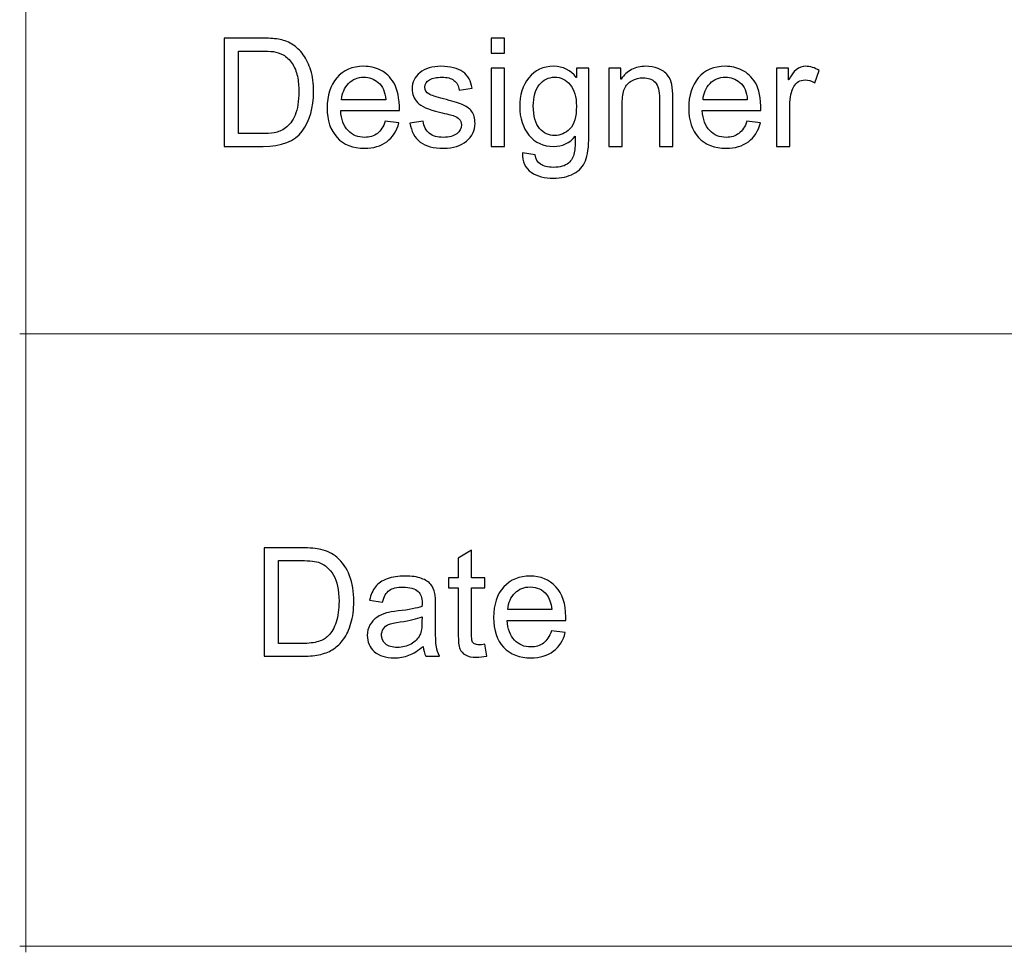
# Model space of a CAD drawing. Units: millimetres. Extents: x -98 to 145, y -205 to 197.
# Drawn here: x 70 to 86, y -205 to -189 of the extents above; entities that cross this region are included whole.
import ezdxf

# ---------------------------------------------------------------- set-up
doc = ezdxf.new("R2010")
doc.units = ezdxf.units.MM
doc.header["$MEASUREMENT"] = 0
doc.layers.add('Layer 1', color=7, linetype='Continuous')

msp = doc.modelspace()

# ---------------------------------------------------------------- linework, layer by layer
at = {"layer": 'Layer 1', "color": 250, "lineweight": 20}
for points, knots in [([(69.7934, -204.6387), (69.7934, -204.6387), (69.7934, -204.5387), (69.7934, -204.5387), (69.7934, -204.5387), (69.7934, -204.5387), (69.7934, -194.5387), (69.7934, -194.5387), (69.7934, -194.5387), (69.7934, -194.5387), (69.7934, -184.5387), (69.7934, -184.5387), (69.7934, -184.5387), (69.7934, -184.5387), (69.7934, -174.5387), (69.7934, -174.5387), (69.7934, -174.5387), (69.7934, -174.5387), (69.7934, -174.4387), (69.7934, -174.4387)], [0, 0, 0, 0, 0.1666667, 0.1666667, 0.1666667, 0.1666667, 0.3333333, 0.3333333, 0.3333333, 0.3333333, 0.5, 0.5, 0.5, 0.5, 0.6666667, 0.6666667, 0.6666667, 0.6666667, 1, 1, 1, 1]), ([(69.6934, -194.5387), (69.6934, -194.5387), (69.7934, -194.5387), (69.7934, -194.5387), (69.7934, -194.5387), (69.7934, -194.5387), (88.5434, -194.5387), (88.5434, -194.5387), (88.5434, -194.5387), (88.5434, -194.5387), (107.2934, -194.5387), (107.2934, -194.5387), (107.2934, -194.5387), (107.2934, -194.5387), (126.0434, -194.5387), (126.0434, -194.5387), (126.0434, -194.5387), (126.0434, -194.5387), (144.7934, -194.5387), (144.7934, -194.5387), (144.7934, -194.5387), (144.7934, -194.5387), (144.8934, -194.5387), (144.8934, -194.5387)], [0, 0, 0, 0, 0.1428571, 0.1428571, 0.1428571, 0.1428571, 0.2857143, 0.2857143, 0.2857143, 0.2857143, 0.4285714, 0.4285714, 0.4285714, 0.4285714, 0.5714286, 0.5714286, 0.5714286, 0.5714286, 0.7142857, 0.7142857, 0.7142857, 0.7142857, 1, 1, 1, 1]), ([(69.6934, -204.5387), (69.6934, -204.5387), (69.7934, -204.5387), (69.7934, -204.5387), (69.7934, -204.5387), (69.7934, -204.5387), (88.5434, -204.5387), (88.5434, -204.5387), (88.5434, -204.5387), (88.5434, -204.5387), (107.2934, -204.5387), (107.2934, -204.5387), (107.2934, -204.5387), (107.2934, -204.5387), (126.0434, -204.5387), (126.0434, -204.5387), (126.0434, -204.5387), (126.0434, -204.5387), (144.7934, -204.5387), (144.7934, -204.5387), (144.7934, -204.5387), (144.7934, -204.5387), (144.8934, -204.5387), (144.8934, -204.5387)], [0, 0, 0, 0, 0.1428571, 0.1428571, 0.1428571, 0.1428571, 0.2857143, 0.2857143, 0.2857143, 0.2857143, 0.4285714, 0.4285714, 0.4285714, 0.4285714, 0.5714286, 0.5714286, 0.5714286, 0.5714286, 0.7142857, 0.7142857, 0.7142857, 0.7142857, 1, 1, 1, 1])]:
    msp.add_open_spline(points, degree=3, knots=knots, dxfattribs=at)
at = {"layer": 'Layer 1', "color": 250}
for points, knots in [([(73.0307, -189.7146), (73.0307, -189.7146), (73.641, -189.7146), (73.641, -189.7146), (73.641, -189.7146), (73.748, -189.7146), (73.8398, -189.72), (73.9172, -189.7311), (73.9172, -189.7311), (73.9941, -189.7418), (74.0682, -189.7681), (74.1382, -189.8105), (74.1382, -189.8105), (74.2086, -189.8525), (74.2703, -189.9109), (74.323, -189.9846), (74.323, -189.9846), (74.3757, -190.0587), (74.4168, -190.1439), (74.4469, -190.2398), (74.4469, -190.2398), (74.4773, -190.3357), (74.4921, -190.4521), (74.4921, -190.5888), (74.4921, -190.5888), (74.4921, -190.8493), (74.4304, -191.0633), (74.3065, -191.2308), (74.3065, -191.2308), (74.1826, -191.3983), (73.9698, -191.4823), (73.6673, -191.4823), (73.6673, -191.4823), (73.6673, -191.4823), (73.0307, -191.4823), (73.0307, -191.4823), (73.0307, -191.4823), (73.0307, -191.4823), (73.0307, -189.7146), (73.0307, -189.7146)], [0, 0, 0, 0, 0.0909091, 0.0909091, 0.0909091, 0.0909091, 0.1818182, 0.1818182, 0.1818182, 0.1818182, 0.2727273, 0.2727273, 0.2727273, 0.2727273, 0.3636364, 0.3636364, 0.3636364, 0.3636364, 0.4545455, 0.4545455, 0.4545455, 0.4545455, 0.5454545, 0.5454545, 0.5454545, 0.5454545, 0.6363636, 0.6363636, 0.6363636, 0.6363636, 0.7272727, 0.7272727, 0.7272727, 0.7272727, 0.8181818, 0.8181818, 0.8181818, 0.8181818, 1, 1, 1, 1]), ([(77.6068, -189.9607), (77.6068, -189.9607), (77.3895, -189.9607), (77.3895, -189.9607), (77.3895, -189.9607), (77.3895, -189.9607), (77.3895, -189.7146), (77.3895, -189.7146), (77.3895, -189.7146), (77.3895, -189.7146), (77.6068, -189.7146), (77.6068, -189.7146), (77.6068, -189.7146), (77.6068, -189.7146), (77.6068, -189.9607), (77.6068, -189.9607)], [0, 0, 0, 0, 0.2, 0.2, 0.2, 0.2, 0.4, 0.4, 0.4, 0.4, 0.6, 0.6, 0.6, 0.6, 1, 1, 1, 1]), ([(73.2648, -191.2724), (73.2648, -191.2724), (73.6435, -191.2724), (73.6435, -191.2724), (73.6435, -191.2724), (73.7204, -191.2724), (73.7896, -191.2675), (73.8501, -191.258), (73.8501, -191.258), (73.911, -191.2485), (73.9723, -191.2222), (74.0345, -191.1798), (74.0345, -191.1798), (74.097, -191.137), (74.1485, -191.067), (74.1896, -190.9699), (74.1896, -190.9699), (74.2308, -190.8728), (74.2509, -190.7439), (74.2509, -190.5838), (74.2509, -190.5838), (74.2509, -190.4958), (74.2431, -190.413), (74.2275, -190.3361), (74.2275, -190.3361), (74.2118, -190.2595), (74.183, -190.1896), (74.1406, -190.1266), (74.1406, -190.1266), (74.0987, -190.0632), (74.0501, -190.0171), (73.9954, -189.9879), (73.9954, -189.9879), (73.9406, -189.9583), (73.8875, -189.9406), (73.8357, -189.934), (73.8357, -189.934), (73.7838, -189.9278), (73.7171, -189.9245), (73.6361, -189.9245), (73.6361, -189.9245), (73.6361, -189.9245), (73.2648, -189.9245), (73.2648, -189.9245), (73.2648, -189.9245), (73.2648, -189.9245), (73.2648, -191.2724), (73.2648, -191.2724)], [0, 0, 0, 0, 0.0769231, 0.0769231, 0.0769231, 0.0769231, 0.1538462, 0.1538462, 0.1538462, 0.1538462, 0.2307692, 0.2307692, 0.2307692, 0.2307692, 0.3076923, 0.3076923, 0.3076923, 0.3076923, 0.3846154, 0.3846154, 0.3846154, 0.3846154, 0.4615385, 0.4615385, 0.4615385, 0.4615385, 0.5384615, 0.5384615, 0.5384615, 0.5384615, 0.6153846, 0.6153846, 0.6153846, 0.6153846, 0.6923077, 0.6923077, 0.6923077, 0.6923077, 0.7692308, 0.7692308, 0.7692308, 0.7692308, 0.8461538, 0.8461538, 0.8461538, 0.8461538, 1, 1, 1, 1]), ([(75.8935, -190.8975), (75.8935, -190.8975), (74.9345, -190.8975), (74.9345, -190.8975), (74.9345, -190.8975), (74.9436, -191.039), (74.9839, -191.1473), (75.056, -191.2218), (75.056, -191.2218), (75.128, -191.2967), (75.2177, -191.3341), (75.3255, -191.3341), (75.3255, -191.3341), (75.4083, -191.3341), (75.4778, -191.3119), (75.5342, -191.2683), (75.5342, -191.2683), (75.5902, -191.2247), (75.6334, -191.1584), (75.663, -191.0699), (75.663, -191.0699), (75.663, -191.0699), (75.8861, -191.0975), (75.8861, -191.0975), (75.8861, -191.0975), (75.8499, -191.2312), (75.7836, -191.3337), (75.6873, -191.4049), (75.6873, -191.4049), (75.5906, -191.4765), (75.47, -191.5123), (75.3255, -191.5123), (75.3255, -191.5123), (75.1333, -191.5123), (74.9831, -191.4535), (74.8749, -191.3358), (74.8749, -191.3358), (74.767, -191.2181), (74.7127, -191.0572), (74.7127, -190.853), (74.7127, -190.853), (74.7127, -190.6509), (74.7654, -190.4875), (74.8703, -190.362), (74.8703, -190.362), (74.9753, -190.2369), (75.1226, -190.1739), (75.3132, -190.1739), (75.3132, -190.1739), (75.4066, -190.1739), (75.4963, -190.1945), (75.5828, -190.2357), (75.5828, -190.2357), (75.6692, -190.2764), (75.7424, -190.3464), (75.8029, -190.4447), (75.8029, -190.4447), (75.863, -190.5431), (75.8935, -190.6941), (75.8935, -190.8975)], [0, 0, 0, 0, 0.0625, 0.0625, 0.0625, 0.0625, 0.125, 0.125, 0.125, 0.125, 0.1875, 0.1875, 0.1875, 0.1875, 0.25, 0.25, 0.25, 0.25, 0.3125, 0.3125, 0.3125, 0.3125, 0.375, 0.375, 0.375, 0.375, 0.4375, 0.4375, 0.4375, 0.4375, 0.5, 0.5, 0.5, 0.5, 0.5625, 0.5625, 0.5625, 0.5625, 0.625, 0.625, 0.625, 0.625, 0.6875, 0.6875, 0.6875, 0.6875, 0.75, 0.75, 0.75, 0.75, 0.8125, 0.8125, 0.8125, 0.8125, 0.875, 0.875, 0.875, 0.875, 1, 1, 1, 1]), ([(76.8689, -190.5612), (76.859, -190.4912), (76.8306, -190.4386), (76.7837, -190.4036), (76.7837, -190.4036), (76.7368, -190.3686), (76.6714, -190.3513), (76.5878, -190.3513), (76.5878, -190.3513), (76.5051, -190.3513), (76.438, -190.3653), (76.387, -190.3933), (76.387, -190.3933), (76.3359, -190.4217), (76.3104, -190.4624), (76.3104, -190.5164), (76.3104, -190.5164), (76.3104, -190.567), (76.331, -190.6032), (76.3713, -190.625), (76.3713, -190.625), (76.4121, -190.6468), (76.4923, -190.6732), (76.6121, -190.7044), (76.6121, -190.7044), (76.7471, -190.739), (76.8479, -190.7699), (76.9154, -190.7962), (76.9154, -190.7962), (76.9825, -190.8226), (77.0348, -190.86), (77.0718, -190.9078), (77.0718, -190.9078), (77.1093, -190.9555), (77.1282, -191.0222), (77.1282, -191.1074), (77.1282, -191.1074), (77.1282, -191.2214), (77.0813, -191.3177), (76.9883, -191.3955), (76.9883, -191.3955), (76.8948, -191.4732), (76.7705, -191.5123), (76.6146, -191.5123), (76.6146, -191.5123), (76.452, -191.5123), (76.3252, -191.4782), (76.2339, -191.4095), (76.2339, -191.4095), (76.1429, -191.3407), (76.0865, -191.2374), (76.0659, -191.1), (76.0659, -191.1), (76.0659, -191.1), (76.2816, -191.0674), (76.2816, -191.0674), (76.2816, -191.0674), (76.2927, -191.1568), (76.326, -191.2234), (76.3812, -191.2679), (76.3812, -191.2679), (76.4359, -191.3119), (76.5129, -191.3341), (76.6121, -191.3341), (76.6121, -191.3341), (76.7067, -191.3341), (76.7796, -191.314), (76.8302, -191.2745), (76.8302, -191.2745), (76.8808, -191.2345), (76.9064, -191.186), (76.9064, -191.1292), (76.9064, -191.1292), (76.9064, -191.0905), (76.8944, -191.0596), (76.8714, -191.0362), (76.8714, -191.0362), (76.8479, -191.0127), (76.8187, -190.9954), (76.7837, -190.9839), (76.7837, -190.9839), (76.7487, -190.972), (76.6701, -190.9514), (76.5479, -190.9217), (76.5479, -190.9217), (76.3664, -190.8781), (76.2466, -190.8254), (76.1882, -190.7637), (76.1882, -190.7637), (76.1297, -190.702), (76.1009, -190.6279), (76.1009, -190.5419), (76.1009, -190.5419), (76.1009, -190.4349), (76.1433, -190.3468), (76.2285, -190.2776), (76.2285, -190.2776), (76.3137, -190.2085), (76.4281, -190.1739), (76.5722, -190.1739), (76.5722, -190.1739), (76.7249, -190.1739), (76.8438, -190.204), (76.9286, -190.2641), (76.9286, -190.2641), (77.0134, -190.3237), (77.064, -190.413), (77.0809, -190.532), (77.0809, -190.532), (77.0809, -190.532), (76.8689, -190.5612), (76.8689, -190.5612)], [0, 0, 0, 0, 0.0344828, 0.0344828, 0.0344828, 0.0344828, 0.0689655, 0.0689655, 0.0689655, 0.0689655, 0.1034483, 0.1034483, 0.1034483, 0.1034483, 0.137931, 0.137931, 0.137931, 0.137931, 0.1724138, 0.1724138, 0.1724138, 0.1724138, 0.2068966, 0.2068966, 0.2068966, 0.2068966, 0.2413793, 0.2413793, 0.2413793, 0.2413793, 0.2758621, 0.2758621, 0.2758621, 0.2758621, 0.3103448, 0.3103448, 0.3103448, 0.3103448, 0.3448276, 0.3448276, 0.3448276, 0.3448276, 0.3793103, 0.3793103, 0.3793103, 0.3793103, 0.4137931, 0.4137931, 0.4137931, 0.4137931, 0.4482759, 0.4482759, 0.4482759, 0.4482759, 0.4827586, 0.4827586, 0.4827586, 0.4827586, 0.5172414, 0.5172414, 0.5172414, 0.5172414, 0.5517241, 0.5517241, 0.5517241, 0.5517241, 0.5862069, 0.5862069, 0.5862069, 0.5862069, 0.6206897, 0.6206897, 0.6206897, 0.6206897, 0.6551724, 0.6551724, 0.6551724, 0.6551724, 0.6896552, 0.6896552, 0.6896552, 0.6896552, 0.7241379, 0.7241379, 0.7241379, 0.7241379, 0.7586207, 0.7586207, 0.7586207, 0.7586207, 0.7931034, 0.7931034, 0.7931034, 0.7931034, 0.8275862, 0.8275862, 0.8275862, 0.8275862, 0.862069, 0.862069, 0.862069, 0.862069, 0.8965517, 0.8965517, 0.8965517, 0.8965517, 0.9310345, 0.9310345, 0.9310345, 0.9310345, 1, 1, 1, 1]), ([(78.986, -191.3099), (78.986, -191.4914), (78.9679, -191.6272), (78.9317, -191.7169), (78.9317, -191.7169), (78.8959, -191.8066), (78.8312, -191.8762), (78.739, -191.926), (78.739, -191.926), (78.6464, -191.9758), (78.5361, -192.0009), (78.4073, -192.0009), (78.4073, -192.0009), (78.2629, -192.0009), (78.1423, -191.9688), (78.0456, -191.9042), (78.0456, -191.9042), (77.9493, -191.84), (77.9011, -191.7346), (77.9011, -191.5885), (77.9011, -191.5885), (77.9011, -191.5885), (78.1118, -191.621), (78.1118, -191.621), (78.1118, -191.621), (78.1201, -191.6885), (78.1484, -191.7391), (78.197, -191.7729), (78.197, -191.7729), (78.2456, -191.8066), (78.3147, -191.8235), (78.4049, -191.8235), (78.4049, -191.8235), (78.5176, -191.8235), (78.5999, -191.8004), (78.6522, -191.7548), (78.6522, -191.7548), (78.7045, -191.7091), (78.7362, -191.6531), (78.7481, -191.5872), (78.7481, -191.5872), (78.7596, -191.5214), (78.7654, -191.4304), (78.7654, -191.3148), (78.7654, -191.3148), (78.6716, -191.4263), (78.553, -191.4823), (78.4098, -191.4823), (78.4098, -191.4823), (78.2435, -191.4823), (78.1098, -191.421), (78.0089, -191.2979), (78.0089, -191.2979), (77.9081, -191.1749), (77.8575, -191.0197), (77.8575, -190.8324), (77.8575, -190.8324), (77.8575, -190.6444), (77.9064, -190.4875), (78.0048, -190.362), (78.0048, -190.362), (78.1028, -190.2369), (78.2386, -190.1739), (78.4123, -190.1739), (78.4123, -190.1739), (78.5633, -190.1739), (78.6864, -190.2348), (78.781, -190.3563), (78.781, -190.3563), (78.781, -190.3563), (78.786, -190.3563), (78.786, -190.3563), (78.786, -190.3563), (78.786, -190.3563), (78.786, -190.2032), (78.786, -190.2032), (78.786, -190.2032), (78.786, -190.2032), (78.986, -190.2032), (78.986, -190.2032), (78.986, -190.2032), (78.986, -190.2032), (78.986, -191.3099), (78.986, -191.3099)], [0, 0, 0, 0, 0.0454545, 0.0454545, 0.0454545, 0.0454545, 0.0909091, 0.0909091, 0.0909091, 0.0909091, 0.1363636, 0.1363636, 0.1363636, 0.1363636, 0.1818182, 0.1818182, 0.1818182, 0.1818182, 0.2272727, 0.2272727, 0.2272727, 0.2272727, 0.2727273, 0.2727273, 0.2727273, 0.2727273, 0.3181818, 0.3181818, 0.3181818, 0.3181818, 0.3636364, 0.3636364, 0.3636364, 0.3636364, 0.4090909, 0.4090909, 0.4090909, 0.4090909, 0.4545455, 0.4545455, 0.4545455, 0.4545455, 0.5, 0.5, 0.5, 0.5, 0.5454545, 0.5454545, 0.5454545, 0.5454545, 0.5909091, 0.5909091, 0.5909091, 0.5909091, 0.6363636, 0.6363636, 0.6363636, 0.6363636, 0.6818182, 0.6818182, 0.6818182, 0.6818182, 0.7272727, 0.7272727, 0.7272727, 0.7272727, 0.7727273, 0.7727273, 0.7727273, 0.7727273, 0.8181818, 0.8181818, 0.8181818, 0.8181818, 0.8636364, 0.8636364, 0.8636364, 0.8636364, 0.9090909, 0.9090909, 0.9090909, 0.9090909, 1, 1, 1, 1]), ([(80.3569, -191.4823), (80.3569, -191.4823), (80.1388, -191.4823), (80.1388, -191.4823), (80.1388, -191.4823), (80.1388, -191.4823), (80.1388, -190.7044), (80.1388, -190.7044), (80.1388, -190.7044), (80.1388, -190.5736), (80.1153, -190.4834), (80.0684, -190.4345), (80.0684, -190.4345), (80.0215, -190.3855), (79.9561, -190.3608), (79.8725, -190.3608), (79.8725, -190.3608), (79.8079, -190.3608), (79.7474, -190.3764), (79.6898, -190.4081), (79.6898, -190.4081), (79.6321, -190.4394), (79.5914, -190.4834), (79.5671, -190.5406), (79.5671, -190.5406), (79.5433, -190.5978), (79.5313, -190.6785), (79.5313, -190.783), (79.5313, -190.783), (79.5313, -190.783), (79.5313, -191.4823), (79.5313, -191.4823), (79.5313, -191.4823), (79.5313, -191.4823), (79.314, -191.4823), (79.314, -191.4823), (79.314, -191.4823), (79.314, -191.4823), (79.314, -190.2032), (79.314, -190.2032), (79.314, -190.2032), (79.314, -190.2032), (79.5095, -190.2032), (79.5095, -190.2032), (79.5095, -190.2032), (79.5095, -190.2032), (79.5095, -190.3838), (79.5095, -190.3838), (79.5095, -190.3838), (79.5095, -190.3838), (79.5144, -190.3838), (79.5144, -190.3838), (79.5144, -190.3838), (79.5601, -190.3139), (79.6165, -190.2616), (79.6836, -190.2266), (79.6836, -190.2266), (79.7507, -190.1916), (79.8285, -190.1739), (79.917, -190.1739), (79.917, -190.1739), (79.9844, -190.1739), (80.0511, -190.1863), (80.117, -190.2101), (80.117, -190.2101), (80.1832, -190.2344), (80.2347, -190.2706), (80.2721, -190.3188), (80.2721, -190.3188), (80.3096, -190.367), (80.333, -190.4184), (80.3425, -190.4731), (80.3425, -190.4731), (80.3524, -190.5279), (80.3569, -190.6015), (80.3569, -190.695), (80.3569, -190.695), (80.3569, -190.695), (80.3569, -191.4823), (80.3569, -191.4823)], [0, 0, 0, 0, 0.047619, 0.047619, 0.047619, 0.047619, 0.0952381, 0.0952381, 0.0952381, 0.0952381, 0.1428571, 0.1428571, 0.1428571, 0.1428571, 0.1904762, 0.1904762, 0.1904762, 0.1904762, 0.2380952, 0.2380952, 0.2380952, 0.2380952, 0.2857143, 0.2857143, 0.2857143, 0.2857143, 0.3333333, 0.3333333, 0.3333333, 0.3333333, 0.3809524, 0.3809524, 0.3809524, 0.3809524, 0.4285714, 0.4285714, 0.4285714, 0.4285714, 0.4761905, 0.4761905, 0.4761905, 0.4761905, 0.5238095, 0.5238095, 0.5238095, 0.5238095, 0.5714286, 0.5714286, 0.5714286, 0.5714286, 0.6190476, 0.6190476, 0.6190476, 0.6190476, 0.6666667, 0.6666667, 0.6666667, 0.6666667, 0.7142857, 0.7142857, 0.7142857, 0.7142857, 0.7619048, 0.7619048, 0.7619048, 0.7619048, 0.8095238, 0.8095238, 0.8095238, 0.8095238, 0.8571429, 0.8571429, 0.8571429, 0.8571429, 0.9047619, 0.9047619, 0.9047619, 0.9047619, 1, 1, 1, 1]), ([(81.797, -190.8975), (81.797, -190.8975), (80.838, -190.8975), (80.838, -190.8975), (80.838, -190.8975), (80.8471, -191.039), (80.8874, -191.1473), (80.9595, -191.2218), (80.9595, -191.2218), (81.0315, -191.2967), (81.1212, -191.3341), (81.229, -191.3341), (81.229, -191.3341), (81.3118, -191.3341), (81.3813, -191.3119), (81.4377, -191.2683), (81.4377, -191.2683), (81.4937, -191.2247), (81.5369, -191.1584), (81.5665, -191.0699), (81.5665, -191.0699), (81.5665, -191.0699), (81.7896, -191.0975), (81.7896, -191.0975), (81.7896, -191.0975), (81.7534, -191.2312), (81.6871, -191.3337), (81.5908, -191.4049), (81.5908, -191.4049), (81.4941, -191.4765), (81.3735, -191.5123), (81.229, -191.5123), (81.229, -191.5123), (81.0368, -191.5123), (80.8866, -191.4535), (80.7784, -191.3358), (80.7784, -191.3358), (80.6705, -191.2181), (80.6162, -191.0572), (80.6162, -190.853), (80.6162, -190.853), (80.6162, -190.6509), (80.6689, -190.4875), (80.7738, -190.362), (80.7738, -190.362), (80.8788, -190.2369), (81.0261, -190.1739), (81.2167, -190.1739), (81.2167, -190.1739), (81.3101, -190.1739), (81.3998, -190.1945), (81.4863, -190.2357), (81.4863, -190.2357), (81.5727, -190.2764), (81.6459, -190.3464), (81.7064, -190.4447), (81.7064, -190.4447), (81.7665, -190.5431), (81.797, -190.6941), (81.797, -190.8975)], [0, 0, 0, 0, 0.0625, 0.0625, 0.0625, 0.0625, 0.125, 0.125, 0.125, 0.125, 0.1875, 0.1875, 0.1875, 0.1875, 0.25, 0.25, 0.25, 0.25, 0.3125, 0.3125, 0.3125, 0.3125, 0.375, 0.375, 0.375, 0.375, 0.4375, 0.4375, 0.4375, 0.4375, 0.5, 0.5, 0.5, 0.5, 0.5625, 0.5625, 0.5625, 0.5625, 0.625, 0.625, 0.625, 0.625, 0.6875, 0.6875, 0.6875, 0.6875, 0.75, 0.75, 0.75, 0.75, 0.8125, 0.8125, 0.8125, 0.8125, 0.875, 0.875, 0.875, 0.875, 1, 1, 1, 1]), ([(82.7481, -190.2427), (82.7481, -190.2427), (82.6736, -190.4431), (82.6736, -190.4431), (82.6736, -190.4431), (82.6197, -190.4114), (82.567, -190.3958), (82.5156, -190.3958), (82.5156, -190.3958), (82.4341, -190.3958), (82.3728, -190.4324), (82.3312, -190.5048), (82.3312, -190.5048), (82.2892, -190.5777), (82.2682, -190.6797), (82.2682, -190.8106), (82.2682, -190.8106), (82.2682, -190.8106), (82.2682, -191.4823), (82.2682, -191.4823), (82.2682, -191.4823), (82.2682, -191.4823), (82.0513, -191.4823), (82.0513, -191.4823), (82.0513, -191.4823), (82.0513, -191.4823), (82.0513, -190.2032), (82.0513, -190.2032), (82.0513, -190.2032), (82.0513, -190.2032), (82.2489, -190.2032), (82.2489, -190.2032), (82.2489, -190.2032), (82.2489, -190.2032), (82.2489, -190.3958), (82.2489, -190.3958), (82.2489, -190.3958), (82.2489, -190.3958), (82.2538, -190.3958), (82.2538, -190.3958), (82.2538, -190.3958), (82.323, -190.248), (82.4135, -190.1739), (82.5251, -190.1739), (82.5251, -190.1739), (82.5991, -190.1739), (82.6736, -190.197), (82.7481, -190.2427)], [0, 0, 0, 0, 0.0769231, 0.0769231, 0.0769231, 0.0769231, 0.1538462, 0.1538462, 0.1538462, 0.1538462, 0.2307692, 0.2307692, 0.2307692, 0.2307692, 0.3076923, 0.3076923, 0.3076923, 0.3076923, 0.3846154, 0.3846154, 0.3846154, 0.3846154, 0.4615385, 0.4615385, 0.4615385, 0.4615385, 0.5384615, 0.5384615, 0.5384615, 0.5384615, 0.6153846, 0.6153846, 0.6153846, 0.6153846, 0.6923077, 0.6923077, 0.6923077, 0.6923077, 0.7692308, 0.7692308, 0.7692308, 0.7692308, 0.8461538, 0.8461538, 0.8461538, 0.8461538, 1, 1, 1, 1]), ([(77.6068, -191.4823), (77.6068, -191.4823), (77.3895, -191.4823), (77.3895, -191.4823), (77.3895, -191.4823), (77.3895, -191.4823), (77.3895, -190.2032), (77.3895, -190.2032), (77.3895, -190.2032), (77.3895, -190.2032), (77.6068, -190.2032), (77.6068, -190.2032), (77.6068, -190.2032), (77.6068, -190.2032), (77.6068, -191.4823), (77.6068, -191.4823)], [0, 0, 0, 0, 0.2, 0.2, 0.2, 0.2, 0.4, 0.4, 0.4, 0.4, 0.6, 0.6, 0.6, 0.6, 1, 1, 1, 1]), ([(75.6704, -190.7193), (75.6614, -190.5888), (75.621, -190.495), (75.549, -190.4373), (75.549, -190.4373), (75.477, -190.3801), (75.3984, -190.3513), (75.3132, -190.3513), (75.3132, -190.3513), (75.2111, -190.3513), (75.1272, -190.3855), (75.0613, -190.4538), (75.0613, -190.4538), (74.9955, -190.5221), (74.9572, -190.6106), (74.9469, -190.7193), (74.9469, -190.7193), (74.9469, -190.7193), (75.6704, -190.7193), (75.6704, -190.7193)], [0, 0, 0, 0, 0.1666667, 0.1666667, 0.1666667, 0.1666667, 0.3333333, 0.3333333, 0.3333333, 0.3333333, 0.5, 0.5, 0.5, 0.5, 0.6666667, 0.6666667, 0.6666667, 0.6666667, 1, 1, 1, 1]), ([(78.4304, -191.3049), (78.5226, -191.3049), (78.6049, -191.2683), (78.6761, -191.1946), (78.6761, -191.1946), (78.7477, -191.1214), (78.7835, -190.9979), (78.7835, -190.825), (78.7835, -190.825), (78.7835, -190.6723), (78.7493, -190.5555), (78.681, -190.4736), (78.681, -190.4736), (78.6127, -190.3921), (78.5283, -190.3513), (78.4279, -190.3513), (78.4279, -190.3513), (78.325, -190.3513), (78.2411, -190.3929), (78.1764, -190.4768), (78.1764, -190.4768), (78.1118, -190.5604), (78.0793, -190.6748), (78.0793, -190.8205), (78.0793, -190.8205), (78.0793, -190.9884), (78.1135, -191.1111), (78.1814, -191.1889), (78.1814, -191.1889), (78.2493, -191.2662), (78.332, -191.3049), (78.4304, -191.3049)], [0, 0, 0, 0, 0.1111111, 0.1111111, 0.1111111, 0.1111111, 0.2222222, 0.2222222, 0.2222222, 0.2222222, 0.3333333, 0.3333333, 0.3333333, 0.3333333, 0.4444444, 0.4444444, 0.4444444, 0.4444444, 0.5555556, 0.5555556, 0.5555556, 0.5555556, 0.6666667, 0.6666667, 0.6666667, 0.6666667, 0.7777778, 0.7777778, 0.7777778, 0.7777778, 1, 1, 1, 1]), ([(81.5739, -190.7193), (81.5649, -190.5888), (81.5245, -190.495), (81.4525, -190.4373), (81.4525, -190.4373), (81.3805, -190.3801), (81.3019, -190.3513), (81.2167, -190.3513), (81.2167, -190.3513), (81.1146, -190.3513), (81.0307, -190.3855), (80.9648, -190.4538), (80.9648, -190.4538), (80.899, -190.5221), (80.8607, -190.6106), (80.8504, -190.7193), (80.8504, -190.7193), (80.8504, -190.7193), (81.5739, -190.7193), (81.5739, -190.7193)], [0, 0, 0, 0, 0.1666667, 0.1666667, 0.1666667, 0.1666667, 0.3333333, 0.3333333, 0.3333333, 0.3333333, 0.5, 0.5, 0.5, 0.5, 0.6666667, 0.6666667, 0.6666667, 0.6666667, 1, 1, 1, 1]), ([(73.6872, -199.8043), (73.6872, -199.8043), (73.6872, -198.0362), (73.6872, -198.0362), (73.6872, -198.0362), (73.6872, -198.0362), (74.2964, -198.0362), (74.2964, -198.0362), (74.2964, -198.0362), (74.4338, -198.0362), (74.5388, -198.0444), (74.6112, -198.0613), (74.6112, -198.0613), (74.7125, -198.0848), (74.7989, -198.1272), (74.8705, -198.1881), (74.8705, -198.1881), (74.9639, -198.2671), (75.0335, -198.3675), (75.0796, -198.4902), (75.0796, -198.4902), (75.1261, -198.6128), (75.1491, -198.7532), (75.1491, -198.9108), (75.1491, -198.9108), (75.1491, -199.045), (75.1335, -199.1639), (75.1022, -199.2676), (75.1022, -199.2676), (75.0709, -199.3713), (75.0306, -199.4573), (74.9816, -199.5253), (74.9816, -199.5253), (74.9322, -199.5932), (74.8787, -199.6467), (74.8203, -199.6854), (74.8203, -199.6854), (74.7623, -199.7245), (74.6919, -199.7541), (74.6096, -199.7743), (74.6096, -199.7743), (74.5268, -199.7944), (74.4322, -199.8043), (74.3252, -199.8043), (74.3252, -199.8043), (74.3252, -199.8043), (73.6872, -199.8043), (73.6872, -199.8043)], [0, 0, 0, 0, 0.0769231, 0.0769231, 0.0769231, 0.0769231, 0.1538462, 0.1538462, 0.1538462, 0.1538462, 0.2307692, 0.2307692, 0.2307692, 0.2307692, 0.3076923, 0.3076923, 0.3076923, 0.3076923, 0.3846154, 0.3846154, 0.3846154, 0.3846154, 0.4615385, 0.4615385, 0.4615385, 0.4615385, 0.5384615, 0.5384615, 0.5384615, 0.5384615, 0.6153846, 0.6153846, 0.6153846, 0.6153846, 0.6923077, 0.6923077, 0.6923077, 0.6923077, 0.7692308, 0.7692308, 0.7692308, 0.7692308, 0.8461538, 0.8461538, 0.8461538, 0.8461538, 1, 1, 1, 1]), ([(77.2884, -199.6105), (77.2884, -199.6105), (77.3181, -199.8022), (77.3181, -199.8022), (77.3181, -199.8022), (77.2572, -199.815), (77.2024, -199.8216), (77.1547, -199.8216), (77.1547, -199.8216), (77.0761, -199.8216), (77.0152, -199.8092), (76.9715, -199.7841), (76.9715, -199.7841), (76.9283, -199.759), (76.8979, -199.7265), (76.8802, -199.6858), (76.8802, -199.6858), (76.8625, -199.645), (76.8538, -199.5594), (76.8538, -199.429), (76.8538, -199.429), (76.8538, -199.429), (76.8538, -198.6906), (76.8538, -198.6906), (76.8538, -198.6906), (76.8538, -198.6906), (76.6933, -198.6906), (76.6933, -198.6906), (76.6933, -198.6906), (76.6933, -198.6906), (76.6933, -198.5227), (76.6933, -198.5227), (76.6933, -198.5227), (76.6933, -198.5227), (76.8538, -198.5227), (76.8538, -198.5227), (76.8538, -198.5227), (76.8538, -198.5227), (76.8538, -198.2058), (76.8538, -198.2058), (76.8538, -198.2058), (76.8538, -198.2058), (77.0711, -198.0753), (77.0711, -198.0753), (77.0711, -198.0753), (77.0711, -198.0753), (77.0711, -198.5227), (77.0711, -198.5227), (77.0711, -198.5227), (77.0711, -198.5227), (77.2884, -198.5227), (77.2884, -198.5227), (77.2884, -198.5227), (77.2884, -198.5227), (77.2884, -198.6906), (77.2884, -198.6906), (77.2884, -198.6906), (77.2884, -198.6906), (77.0711, -198.6906), (77.0711, -198.6906), (77.0711, -198.6906), (77.0711, -198.6906), (77.0711, -199.4413), (77.0711, -199.4413), (77.0711, -199.4413), (77.0711, -199.5034), (77.0748, -199.5434), (77.0827, -199.5611), (77.0827, -199.5611), (77.0901, -199.5788), (77.1024, -199.5928), (77.1197, -199.6035), (77.1197, -199.6035), (77.137, -199.6137), (77.1617, -199.6191), (77.1938, -199.6191), (77.1938, -199.6191), (77.2176, -199.6191), (77.2493, -199.6162), (77.2884, -199.6105)], [0, 0, 0, 0, 0.047619, 0.047619, 0.047619, 0.047619, 0.0952381, 0.0952381, 0.0952381, 0.0952381, 0.1428571, 0.1428571, 0.1428571, 0.1428571, 0.1904762, 0.1904762, 0.1904762, 0.1904762, 0.2380952, 0.2380952, 0.2380952, 0.2380952, 0.2857143, 0.2857143, 0.2857143, 0.2857143, 0.3333333, 0.3333333, 0.3333333, 0.3333333, 0.3809524, 0.3809524, 0.3809524, 0.3809524, 0.4285714, 0.4285714, 0.4285714, 0.4285714, 0.4761905, 0.4761905, 0.4761905, 0.4761905, 0.5238095, 0.5238095, 0.5238095, 0.5238095, 0.5714286, 0.5714286, 0.5714286, 0.5714286, 0.6190476, 0.6190476, 0.6190476, 0.6190476, 0.6666667, 0.6666667, 0.6666667, 0.6666667, 0.7142857, 0.7142857, 0.7142857, 0.7142857, 0.7619048, 0.7619048, 0.7619048, 0.7619048, 0.8095238, 0.8095238, 0.8095238, 0.8095238, 0.8571429, 0.8571429, 0.8571429, 0.8571429, 0.9047619, 0.9047619, 0.9047619, 0.9047619, 1, 1, 1, 1]), ([(73.9218, -199.5969), (73.9218, -199.5969), (74.2988, -199.5969), (74.2988, -199.5969), (74.2988, -199.5969), (74.4153, -199.5969), (74.5067, -199.5862), (74.5729, -199.5644), (74.5729, -199.5644), (74.6392, -199.5425), (74.6919, -199.5121), (74.7314, -199.4726), (74.7314, -199.4726), (74.7865, -199.417), (74.8298, -199.3421), (74.8606, -199.2483), (74.8606, -199.2483), (74.8915, -199.1544), (74.9071, -199.0408), (74.9071, -198.9071), (74.9071, -198.9071), (74.9071, -198.7219), (74.8767, -198.5795), (74.8162, -198.4799), (74.8162, -198.4799), (74.7557, -198.3803), (74.682, -198.3136), (74.5952, -198.2799), (74.5952, -198.2799), (74.5326, -198.2556), (74.4318, -198.2436), (74.2927, -198.2436), (74.2927, -198.2436), (74.2927, -198.2436), (73.9218, -198.2436), (73.9218, -198.2436), (73.9218, -198.2436), (73.9218, -198.2436), (73.9218, -199.5969), (73.9218, -199.5969)], [0, 0, 0, 0, 0.0909091, 0.0909091, 0.0909091, 0.0909091, 0.1818182, 0.1818182, 0.1818182, 0.1818182, 0.2727273, 0.2727273, 0.2727273, 0.2727273, 0.3636364, 0.3636364, 0.3636364, 0.3636364, 0.4545455, 0.4545455, 0.4545455, 0.4545455, 0.5454545, 0.5454545, 0.5454545, 0.5454545, 0.6363636, 0.6363636, 0.6363636, 0.6363636, 0.7272727, 0.7272727, 0.7272727, 0.7272727, 0.8181818, 0.8181818, 0.8181818, 0.8181818, 1, 1, 1, 1]), ([(76.2805, -199.6438), (76.1998, -199.7125), (76.1221, -199.7607), (76.0476, -199.7891), (76.0476, -199.7891), (75.9731, -199.8175), (75.8932, -199.8315), (75.8076, -199.8315), (75.8076, -199.8315), (75.6669, -199.8315), (75.5586, -199.7973), (75.4829, -199.7286), (75.4829, -199.7286), (75.4072, -199.6603), (75.3693, -199.5726), (75.3693, -199.466), (75.3693, -199.466), (75.3693, -199.4034), (75.3837, -199.3462), (75.4121, -199.2944), (75.4121, -199.2944), (75.4409, -199.2425), (75.4784, -199.2014), (75.5245, -199.1701), (75.5245, -199.1701), (75.571, -199.1388), (75.6228, -199.1149), (75.6809, -199.0989), (75.6809, -199.0989), (75.7237, -199.0878), (75.7883, -199.0771), (75.8743, -199.0664), (75.8743, -199.0664), (76.0496, -199.0458), (76.1793, -199.0207), (76.262, -198.9919), (76.262, -198.9919), (76.2628, -198.9622), (76.2632, -198.9433), (76.2632, -198.9355), (76.2632, -198.9355), (76.2632, -198.8474), (76.2426, -198.7853), (76.2015, -198.749), (76.2015, -198.749), (76.1459, -198.7001), (76.0632, -198.6758), (75.9537, -198.6758), (75.9537, -198.6758), (75.8512, -198.6758), (75.7755, -198.6939), (75.7269, -198.7297), (75.7269, -198.7297), (75.678, -198.7655), (75.6422, -198.8289), (75.6187, -198.9203), (75.6187, -198.9203), (75.6187, -198.9203), (75.4063, -198.8906), (75.4063, -198.8906), (75.4063, -198.8906), (75.4257, -198.7997), (75.4574, -198.726), (75.5018, -198.67), (75.5018, -198.67), (75.5463, -198.614), (75.6105, -198.5712), (75.6944, -198.5408), (75.6944, -198.5408), (75.778, -198.5107), (75.8755, -198.4955), (75.9858, -198.4955), (75.9858, -198.4955), (76.0953, -198.4955), (76.1846, -198.5083), (76.2533, -198.5342), (76.2533, -198.5342), (76.3217, -198.5601), (76.3723, -198.5922), (76.4044, -198.6313), (76.4044, -198.6313), (76.4365, -198.6704), (76.4591, -198.7198), (76.4723, -198.7795), (76.4723, -198.7795), (76.4793, -198.8165), (76.483, -198.8832), (76.483, -198.9791), (76.483, -198.9791), (76.483, -198.9791), (76.483, -199.2672), (76.483, -199.2672), (76.483, -199.2672), (76.483, -199.4685), (76.4875, -199.5956), (76.4966, -199.6496), (76.4966, -199.6496), (76.5052, -199.7035), (76.5233, -199.7549), (76.5497, -199.8043), (76.5497, -199.8043), (76.5497, -199.8043), (76.3225, -199.8043), (76.3225, -199.8043), (76.3225, -199.8043), (76.3007, -199.7586), (76.2867, -199.7051), (76.2805, -199.6438)], [0, 0, 0, 0, 0.0357143, 0.0357143, 0.0357143, 0.0357143, 0.0714286, 0.0714286, 0.0714286, 0.0714286, 0.1071429, 0.1071429, 0.1071429, 0.1071429, 0.1428571, 0.1428571, 0.1428571, 0.1428571, 0.1785714, 0.1785714, 0.1785714, 0.1785714, 0.2142857, 0.2142857, 0.2142857, 0.2142857, 0.25, 0.25, 0.25, 0.25, 0.2857143, 0.2857143, 0.2857143, 0.2857143, 0.3214286, 0.3214286, 0.3214286, 0.3214286, 0.3571429, 0.3571429, 0.3571429, 0.3571429, 0.3928571, 0.3928571, 0.3928571, 0.3928571, 0.4285714, 0.4285714, 0.4285714, 0.4285714, 0.4642857, 0.4642857, 0.4642857, 0.4642857, 0.5, 0.5, 0.5, 0.5, 0.5357143, 0.5357143, 0.5357143, 0.5357143, 0.5714286, 0.5714286, 0.5714286, 0.5714286, 0.6071429, 0.6071429, 0.6071429, 0.6071429, 0.6428571, 0.6428571, 0.6428571, 0.6428571, 0.6785714, 0.6785714, 0.6785714, 0.6785714, 0.7142857, 0.7142857, 0.7142857, 0.7142857, 0.75, 0.75, 0.75, 0.75, 0.7857143, 0.7857143, 0.7857143, 0.7857143, 0.8214286, 0.8214286, 0.8214286, 0.8214286, 0.8571429, 0.8571429, 0.8571429, 0.8571429, 0.8928571, 0.8928571, 0.8928571, 0.8928571, 0.9285714, 0.9285714, 0.9285714, 0.9285714, 1, 1, 1, 1]), ([(78.377, -199.3894), (78.377, -199.3894), (78.6018, -199.4191), (78.6018, -199.4191), (78.6018, -199.4191), (78.5668, -199.5495), (78.5013, -199.6512), (78.4059, -199.7232), (78.4059, -199.7232), (78.3104, -199.7952), (78.1886, -199.8315), (78.04, -199.8315), (78.04, -199.8315), (77.8531, -199.8315), (77.705, -199.7738), (77.5955, -199.6586), (77.5955, -199.6586), (77.486, -199.5438), (77.4313, -199.382), (77.4313, -199.1742), (77.4313, -199.1742), (77.4313, -198.9594), (77.4864, -198.7923), (77.5971, -198.6737), (77.5971, -198.6737), (77.7078, -198.5548), (77.8515, -198.4955), (78.028, -198.4955), (78.028, -198.4955), (78.1988, -198.4955), (78.3384, -198.5535), (78.4466, -198.67), (78.4466, -198.67), (78.5548, -198.7865), (78.6092, -198.9503), (78.6092, -199.1614), (78.6092, -199.1614), (78.6092, -199.1742), (78.6088, -199.1935), (78.6079, -199.2191), (78.6079, -199.2191), (78.6079, -199.2191), (77.6535, -199.2191), (77.6535, -199.2191), (77.6535, -199.2191), (77.6617, -199.3594), (77.7013, -199.4672), (77.7729, -199.5417), (77.7729, -199.5417), (77.8441, -199.6162), (77.9334, -199.6537), (78.04, -199.6537), (78.04, -199.6537), (78.1194, -199.6537), (78.1873, -199.6327), (78.2433, -199.5907), (78.2433, -199.5907), (78.2997, -199.5487), (78.3441, -199.4816), (78.377, -199.3894)], [0, 0, 0, 0, 0.0625, 0.0625, 0.0625, 0.0625, 0.125, 0.125, 0.125, 0.125, 0.1875, 0.1875, 0.1875, 0.1875, 0.25, 0.25, 0.25, 0.25, 0.3125, 0.3125, 0.3125, 0.3125, 0.375, 0.375, 0.375, 0.375, 0.4375, 0.4375, 0.4375, 0.4375, 0.5, 0.5, 0.5, 0.5, 0.5625, 0.5625, 0.5625, 0.5625, 0.625, 0.625, 0.625, 0.625, 0.6875, 0.6875, 0.6875, 0.6875, 0.75, 0.75, 0.75, 0.75, 0.8125, 0.8125, 0.8125, 0.8125, 0.875, 0.875, 0.875, 0.875, 1, 1, 1, 1]), ([(77.6659, -199.0413), (77.6659, -199.0413), (78.3795, -199.0413), (78.3795, -199.0413), (78.3795, -199.0413), (78.3701, -198.9334), (78.3425, -198.8528), (78.2976, -198.7988), (78.2976, -198.7988), (78.2289, -198.7153), (78.1392, -198.6733), (78.0293, -198.6733), (78.0293, -198.6733), (77.9297, -198.6733), (77.8461, -198.7067), (77.7782, -198.7733), (77.7782, -198.7733), (77.7107, -198.84), (77.6733, -198.9293), (77.6659, -199.0413)], [0, 0, 0, 0, 0.1666667, 0.1666667, 0.1666667, 0.1666667, 0.3333333, 0.3333333, 0.3333333, 0.3333333, 0.5, 0.5, 0.5, 0.5, 0.6666667, 0.6666667, 0.6666667, 0.6666667, 1, 1, 1, 1]), ([(76.2632, -199.1623), (76.1842, -199.1944), (76.0657, -199.2215), (75.9076, -199.2437), (75.9076, -199.2437), (75.8179, -199.2565), (75.7545, -199.2709), (75.7175, -199.287), (75.7175, -199.287), (75.6804, -199.303), (75.652, -199.3265), (75.6319, -199.3569), (75.6319, -199.3569), (75.6117, -199.3878), (75.6014, -199.422), (75.6014, -199.4598), (75.6014, -199.4598), (75.6014, -199.517), (75.6232, -199.5652), (75.6673, -199.6035), (75.6673, -199.6035), (75.7113, -199.6417), (75.7755, -199.6611), (75.8599, -199.6611), (75.8599, -199.6611), (75.9434, -199.6611), (76.0179, -199.643), (76.0834, -199.6063), (76.0834, -199.6063), (76.1484, -199.5701), (76.1965, -199.5203), (76.227, -199.4573), (76.227, -199.4573), (76.2505, -199.4084), (76.262, -199.3363), (76.262, -199.2413), (76.262, -199.2413), (76.262, -199.2413), (76.2632, -199.1623), (76.2632, -199.1623)], [0, 0, 0, 0, 0.0909091, 0.0909091, 0.0909091, 0.0909091, 0.1818182, 0.1818182, 0.1818182, 0.1818182, 0.2727273, 0.2727273, 0.2727273, 0.2727273, 0.3636364, 0.3636364, 0.3636364, 0.3636364, 0.4545455, 0.4545455, 0.4545455, 0.4545455, 0.5454545, 0.5454545, 0.5454545, 0.5454545, 0.6363636, 0.6363636, 0.6363636, 0.6363636, 0.7272727, 0.7272727, 0.7272727, 0.7272727, 0.8181818, 0.8181818, 0.8181818, 0.8181818, 1, 1, 1, 1])]:
    msp.add_open_spline(points, degree=3, knots=knots, dxfattribs=at)

doc.saveas('drawing.dxf')
